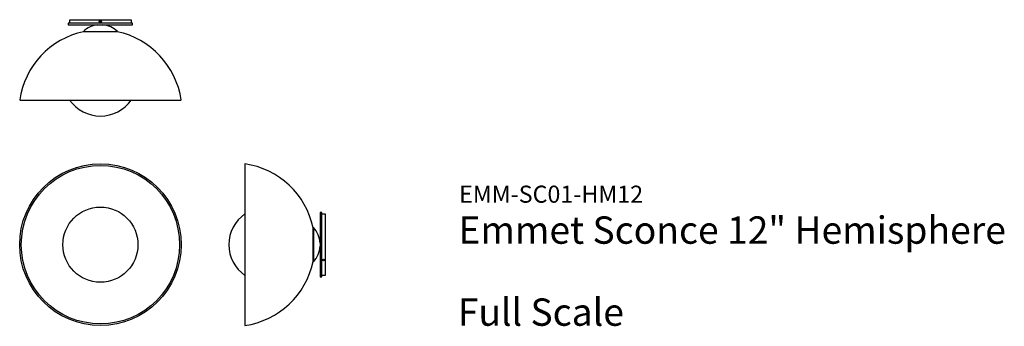
# Model space of a CAD drawing. Units: inches. Extents: x 0 to 72.1, y -0.1 to 22.4.
import ezdxf

# ---------------------------------------------------------------- set-up
doc = ezdxf.new("R2010")
doc.units = ezdxf.units.IN
doc.header["$MEASUREMENT"] = 0
doc.layers.add('Text', color=9, linetype='Continuous')
doc.styles.add('Raleway SemiBold - 2', font='txt', dxfattribs={"height": 2})
doc.styles.add('Raleway Thin - 1.25', font='Raleway-VariableFont_wght.ttf', dxfattribs={"height": 1.25})
doc.styles.add('Raleway Thin - 2', font='Raleway-VariableFont_wght.ttf', dxfattribs={"height": 2})

# ---------------------------------------------------------------- blocks, each defined once
blk = doc.blocks.new('Emmet Sconce 12in Hemisphere - Plan View')
for p, q in [((-2.25, 0), (2.25, 0)), ((2.25, 0), (2.25, -0.25)), ((-2.35, -0.25), (-2.35, -0.375)), ((2.35, -0.25), (-2.35, -0.25)), ((-2.35, -0.375), (2.35, -0.375)), ((-2.25, -0.25), (-2.25, 0)), ((2.35, -0.375), (2.35, -0.25)), ((-1.229, -0.881), (-1.25, -0.858)), ((-1.25, -0.858), (1.25, -0.858)), ((1.229, -0.881), (-1.229, -0.881)), ((1.25, -0.858), (1.229, -0.881)), ((-5.911, -5.872), (5.911, -5.872))]:
    blk.add_line(p, q)
for radius in [0.082, 0.025]:
    blk.add_circle((0, -0.125), radius)
for centre, radius, start, end in [((0, -2.2), 1.835, 95.70904, 132.95136), ((0, -2.2), 1.835, 47.04864, 84.29096), ((0, -6.725), 5.972, 101.87977, 171.78679), ((0, -6.725), 5.972, 8.21321, 78.12023), ((0, -4.297), 2.75, 214.94872, 325.05128)]:
    blk.add_arc(centre, radius, start, end)
blk = doc.blocks.new('Emmet Sconce 12in Hemisphere - Front Elevation')
for radius in [5.911, 5.796, 2.75]:
    blk.add_circle((0, 0), radius)
blk = doc.blocks.new('Emmet Sconce 12in Hemisphere - Side Elevation')
for p, q in [((-5.872, 5.911), (-5.872, -5.911)), ((-0.25, 2.35), (-0.375, 2.35)), ((-0.375, 2.35), (-0.375, -2.35)), ((-0.25, -2.35), (-0.25, 2.35)), ((-0.25, 2.25), (0, 2.25)), ((0, 2.25), (0, -2.25)), ((-0.881, 1.229), (-0.858, 1.25)), ((-0.881, -1.229), (-0.881, 1.229)), ((-0.858, 1.25), (-0.858, -1.25)), ((-0.858, -1.25), (-0.881, -1.229)), ((-0.375, -2.35), (-0.25, -2.35)), ((0, -2.25), (-0.25, -2.25))]:
    blk.add_line(p, q)
for centre, radius, start, end in [((-6.725, 0), 5.972, 11.87632, 81.78597), ((-4.297, 0), 2.75, 124.94872, 235.05128), ((-2.22, 0), 1.849, 3.76068, 42.54444), ((-2.22, 0), 1.849, 317.45556, 356.23932), ((-6.725, 0), 5.972, 278.21403, 348.12368)]:
    blk.add_arc(centre, radius, start, end)
for centre, major_axis, ratio in [((-0.125, -1.125), (-0.068, 0), 0.858505), ((-0.125, -1.117), (-0.025, 0), 0.866025)]:
    blk.add_ellipse(centre, major_axis=major_axis, ratio=ratio)

msp = doc.modelspace()

# ---------------------------------------------------------------- block references
for name, p in [('Emmet Sconce 12in Hemisphere - Plan View', (5.911, 22.363)), ('Emmet Sconce 12in Hemisphere - Front Elevation', (5.911, 5.911)), ('Emmet Sconce 12in Hemisphere - Side Elevation', (22.363, 5.911))]:
    msp.add_blockref(name, p)

# ---------------------------------------------------------------- texts
at = {"layer": 'Text'}
for s, height, style, p in [('EMM-SC01-HM12', 1.25, 'Raleway Thin - 1.25', (32.169, 8.978)), ('Emmet Sconce 12" Hemisphere', 2, 'Raleway SemiBold - 2', (32.123, 5.978)), ('Full Scale', 2, 'Raleway Thin - 2', (32.071, -0.022))]:
    msp.add_text(s, height=height, dxfattribs=dict(at, style=style)).set_placement(p)

doc.saveas('drawing.dxf')
